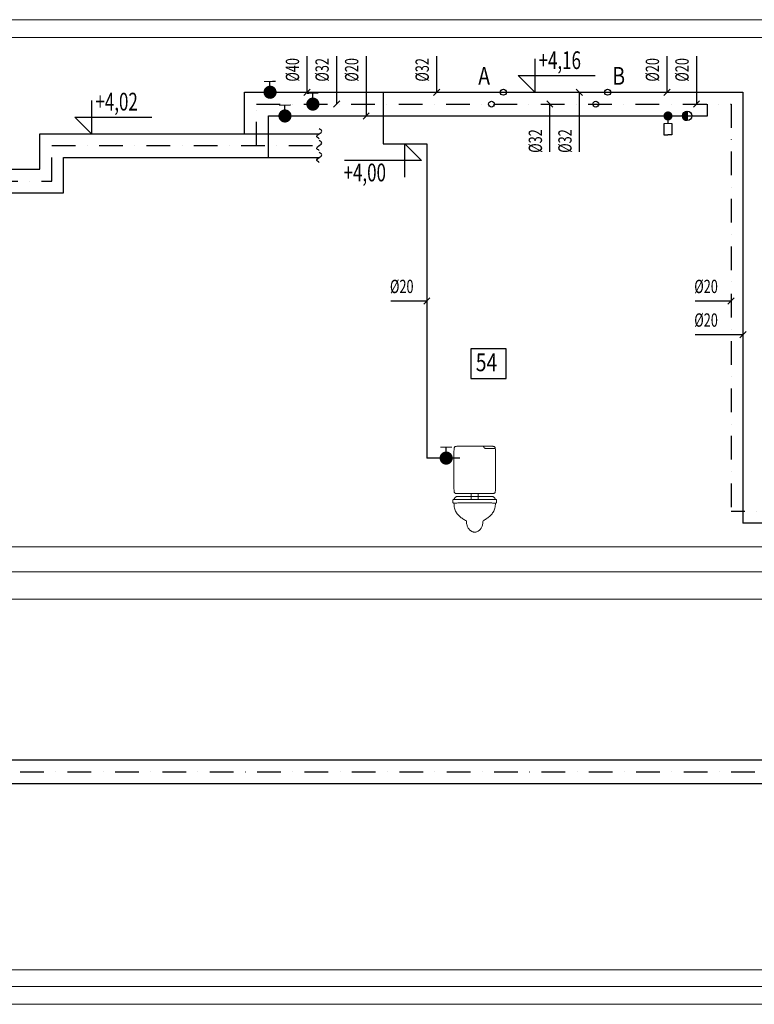
# Model space of a CAD drawing. Units: millimetres. Extents: x 313148 to 577525, y 15100 to 55514.
# Drawn here: x 374044 to 380246, y 42216 to 50526 of the extents above; entities that cross this region are included whole.
import ezdxf
from ezdxf.enums import TextEntityAlignment as Align

# ---------------------------------------------------------------- set-up
doc = ezdxf.new("R2010")
doc.units = ezdxf.units.MM
doc.linetypes.add('DASHDOTX2', pattern=[2, 1, -0.5, 0, -0.5])
for name, color, linetype, lineweight in [('_KA_sanitarna_rzędne', 245, 'Continuous', 20), ('_widok', 7, 'Continuous', 9), ('_WO_wylewki', 2, 'Continuous', 15)]:
    doc.layers.add(name, color=color, linetype=linetype, lineweight=lineweight)
for name, color, linetype in [('_przerwania', 251, 'Continuous'), ('_ramki', 7, 'Continuous'), ('_WO__armatura', 51, 'Continuous'), ('_WO__zawory', 50, 'Continuous'), ('_WO_ciepła', 10, 'DASHDOTX2'), ('_WO_cyrkulacyjna', 200, 'CYRKULACJA'), ('_WO_opis', 161, 'Continuous'), ('_WO_opis_odnośniki', 162, 'Continuous'), ('_WO_zawory', 56, 'Continuous'), ('_WO_zimna', 4, 'Continuous')]:
    doc.layers.add(name, color=color, linetype=linetype)
doc.styles.add('_ROMANS', font='ROMANS', dxfattribs={"width": 0.7})
doc.styles.add('PITSIMP8', font='pitsimp8')
doc.styles.get("Standard").update_dxf_attribs({"font": 'romans.shx', "width": 0.8})
doc.linetypes.add('CYRKULACJA', pattern='A,1.2,-0.12,["~",Standard,S=0.4,R=0,X=0.15,Y=-0.22],-0.9', length=2.22)

# ---------------------------------------------------------------- blocks, each defined once
blk = doc.blocks.new('wc1')
at = {"ltscale": 200}
for p, q in [((670496.3, 258344.4), (670496.3, 258294.4)), ((670556.3, 258344.4), (670556.3, 258294.4))]:
    blk.add_line(p, q, dxfattribs=at)
for points, knots in [([(670351.3, 258694.4), (670351.3, 258698.5), (670351.3, 258706), (670351.5, 258716.3), (670352.1, 258724.6), (670353.4, 258731.1), (670355.6, 258736.3), (670359.4, 258740), (670364.5, 258742.3), (670371.1, 258743.6), (670379.3, 258744.2), (670389.6, 258744.4), (670397.1, 258744.4), (670401.3, 258744.4)], [0, 0, 0, 0, 12.434317, 22.618028, 30.800981, 37.299962, 42.592601, 47.427065, 52.719703, 59.218684, 67.401637, 77.585349, 90.019665, 90.019665, 90.019665, 90.019665]), ([(670401.3, 258744.4), (670406.2, 258744.4), (670416.9, 258744.4), (670433.9, 258744.4), (670452.9, 258744.4), (670473.8, 258744.4), (670496.2, 258744.4), (670520, 258744.4), (670544.9, 258744.4), (670570.7, 258744.4), (670597.2, 258744.4), (670624.1, 258744.4), (670642.2, 258744.4), (670651.3, 258744.4)], [0, 0, 0, 0, 14.838467, 31.930879, 51.051841, 71.975958, 94.477836, 118.332081, 143.313298, 169.196093, 195.755071, 222.764838, 250, 250, 250, 250]), ([(670601.3, 258744.4), (670601.3, 258743.4), (670601.5, 258741.6), (670602.2, 258738.9), (670603.3, 258736.3), (670604.7, 258733.9), (670606.5, 258731.6), (670608.6, 258729.6), (670610.8, 258727.8), (670613.3, 258726.3), (670615.9, 258725.2), (670618.5, 258724.5), (670620.4, 258724.4), (670621.3, 258724.4)], [0, 0, 0, 0, 2.730365, 5.492916, 8.300583, 11.150751, 14.030355, 16.920408, 19.800013, 22.650181, 25.457847, 28.220398, 30.950763, 30.950763, 30.950763, 30.950763]), ([(670621.3, 258724.4), (670625.5, 258724.4), (670633.2, 258724.4), (670643.9, 258724.4), (670653, 258724.4), (670660.8, 258724.4), (670667.4, 258724.4), (670673.3, 258724.4), (670678.8, 258724.4), (670684, 258724.4), (670689.4, 258724.4), (670695.2, 258724.4), (670699.2, 258724.4), (670701.3, 258724.4)], [0, 0, 0, 0, 12.569497, 23.200601, 32.186326, 39.819684, 46.393689, 52.201352, 57.535687, 62.689707, 67.956424, 73.62885, 80, 80, 80, 80]), ([(670651.3, 258744.4), (670655.4, 258744.4), (670663, 258744.4), (670673.2, 258744.2), (670681.5, 258743.6), (670688.1, 258742.3), (670693.2, 258740), (670696.9, 258736.3), (670699.2, 258731.1), (670700.5, 258724.6), (670701.1, 258716.3), (670701.3, 258706), (670701.3, 258698.5), (670701.3, 258694.4)], [0, 0, 0, 0, 12.434317, 22.618028, 30.800981, 37.299962, 42.592601, 47.427065, 52.719703, 59.218684, 67.401637, 77.585349, 90.019665, 90.019665, 90.019665, 90.019665]), ([(670701.3, 258694.4), (670701.3, 258686), (670701.3, 258669.8), (670701.3, 258646), (670701.3, 258622.9), (670701.3, 258599.9), (670701.3, 258576.6), (670701.3, 258552.1), (670701.3, 258526), (670701.3, 258497.7), (670701.3, 258466.4), (670701.3, 258431.6), (670701.3, 258407.2), (670701.3, 258394.4)], [0, 0, 0, 0, 25.018783, 48.66266, 71.540195, 94.259955, 117.430503, 141.660406, 167.558227, 195.732532, 226.791886, 261.344853, 300, 300, 300, 300]), ([(670401.3, 258344.4), (670397.1, 258344.4), (670389.6, 258344.4), (670379.3, 258344.5), (670371.1, 258345.2), (670364.5, 258346.4), (670359.4, 258348.7), (670355.6, 258352.4), (670353.4, 258357.6), (670352.1, 258364.1), (670351.5, 258372.4), (670351.3, 258382.7), (670351.3, 258390.2), (670351.3, 258394.4)], [0, 0, 0, 0, 12.434317, 22.618028, 30.800981, 37.299962, 42.592601, 47.427065, 52.719703, 59.218684, 67.401637, 77.585349, 90.019665, 90.019665, 90.019665, 90.019665]), ([(670701.3, 258394.4), (670701.3, 258390.2), (670701.3, 258382.7), (670701.1, 258372.4), (670700.5, 258364.1), (670699.2, 258357.6), (670696.9, 258352.4), (670693.2, 258348.7), (670688.1, 258346.4), (670681.5, 258345.2), (670673.2, 258344.5), (670663, 258344.4), (670655.4, 258344.4), (670651.3, 258344.4)], [0, 0, 0, 0, 12.434317, 22.618028, 30.800981, 37.299962, 42.592601, 47.427065, 52.719703, 59.218684, 67.401637, 77.585349, 90.019665, 90.019665, 90.019665, 90.019665]), ([(670351.3, 258294.4), (670350.5, 258294.4), (670349, 258294.4), (670346.9, 258294.3), (670345.2, 258294.1), (670343.9, 258293.7), (670342.8, 258293), (670342.1, 258291.9), (670341.7, 258290.4), (670341.4, 258288.4), (670341.3, 258285.9), (670341.3, 258282.9), (670341.3, 258280.6), (670341.3, 258279.4)], [0, 0, 0, 0, 2.486878, 4.524468, 6.168823, 7.50526, 8.681284, 9.913835, 11.416676, 13.341439, 15.791132, 18.845679, 22.575965, 22.575965, 22.575965, 22.575965]), ([(670341.3, 258279.4), (670341.3, 258278.5), (670341.3, 258276.8), (670341.3, 258274.5), (670341.5, 258272.4), (670341.7, 258270.5), (670342.2, 258268.9), (670342.8, 258267.4), (670343.8, 258266.3), (670345.2, 258265.4), (670346.9, 258264.8), (670348.9, 258264.4), (670350.5, 258264.4), (670351.3, 258264.4)], [0, 0, 0, 0, 2.603317, 4.959276, 7.071543, 8.951711, 10.627181, 12.152613, 13.620684, 15.15861, 16.902814, 18.972564, 21.462503, 21.462503, 21.462503, 21.462503]), ([(670351.3, 258294.4), (670351.7, 258295.7), (670352.7, 258298.3), (670354.4, 258302), (670356.3, 258305.4), (670358.4, 258308.5), (670360.7, 258311.2), (670363, 258313.6), (670365.5, 258315.7), (670368.1, 258317.3), (670370.8, 258318.5), (670373.5, 258319.2), (670375.4, 258319.4), (670376.3, 258319.4)], [0, 0, 0, 0, 4.23186, 8.300967, 12.201488, 15.928438, 19.478672, 22.852172, 26.053677, 29.094753, 31.996253, 34.790907, 37.525347, 37.525347, 37.525347, 37.525347]), ([(670701.3, 258294.4), (670690, 258294.4), (670667.4, 258294.4), (670633.8, 258294.4), (670600.5, 258294.4), (670567.5, 258294.4), (670535, 258294.4), (670503, 258294.4), (670471.5, 258294.4), (670440.5, 258294.4), (670410.2, 258294.4), (670380.5, 258294.4), (670361, 258294.4), (670351.3, 258294.4)], [0, 0, 0, 0, 33.959429, 67.625845, 100.95417, 133.899324, 166.416228, 198.459805, 229.984974, 260.946657, 291.299775, 320.999249, 350, 350, 350, 350]), ([(670376.3, 258319.4), (670390.1, 258319.4), (670414.7, 258319.4), (670448.1, 258319.4), (670474.6, 258319.4), (670496.4, 258319.4), (670515.4, 258319.4), (670533.5, 258319.4), (670552.8, 258319.4), (670575.1, 258319.4), (670602.4, 258319.4), (670636.7, 258319.4), (670662.1, 258319.4), (670676.3, 258319.4)], [0, 0, 0, 0, 41.35988, 74.019534, 99.939895, 121.081893, 139.406461, 156.87453, 175.447032, 197.084899, 223.749061, 257.400451, 300, 300, 300, 300]), ([(670651.3, 258344.4), (670644.7, 258344.4), (670631.6, 258344.4), (670612.4, 258344.4), (670593.4, 258344.4), (670574.4, 258344.4), (670554.8, 258344.4), (670534.2, 258344.4), (670512.1, 258344.4), (670488.1, 258344.4), (670461.7, 258344.4), (670432.5, 258344.4), (670412.1, 258344.4), (670401.3, 258344.4)], [0, 0, 0, 0, 19.909842, 39.030804, 57.813674, 76.709241, 96.168295, 116.641623, 138.580015, 162.43426, 188.655147, 217.693464, 250, 250, 250, 250]), ([(670676.3, 258319.4), (670677.2, 258319.4), (670679, 258319.2), (670681.8, 258318.5), (670684.4, 258317.3), (670687, 258315.7), (670689.5, 258313.6), (670691.9, 258311.2), (670694.2, 258308.5), (670696.3, 258305.4), (670698.2, 258302), (670699.9, 258298.3), (670700.8, 258295.7), (670701.3, 258294.4)], [0, 0, 0, 0, 2.73444, 5.529094, 8.430594, 11.47167, 14.673175, 18.046675, 21.59691, 25.323859, 29.22438, 33.293487, 37.525347, 37.525347, 37.525347, 37.525347]), ([(670711.3, 258279.4), (670711.3, 258280.6), (670711.3, 258282.9), (670711.3, 258285.9), (670711.1, 258288.4), (670710.9, 258290.4), (670710.4, 258291.9), (670709.7, 258293), (670708.7, 258293.7), (670707.3, 258294.1), (670705.7, 258294.3), (670703.6, 258294.4), (670702.1, 258294.4), (670701.3, 258294.4)], [0, 0, 0, 0, 3.730286, 6.784833, 9.234525, 11.159289, 12.662129, 13.894681, 15.070704, 16.407142, 18.051496, 20.089087, 22.575965, 22.575965, 22.575965, 22.575965]), ([(670701.3, 258264.4), (670702.1, 258264.4), (670703.6, 258264.4), (670705.7, 258264.8), (670707.4, 258265.4), (670708.7, 258266.3), (670709.7, 258267.4), (670710.4, 258268.9), (670710.9, 258270.5), (670711.1, 258272.4), (670711.2, 258274.5), (670711.3, 258276.8), (670711.3, 258278.5), (670711.3, 258279.4)], [0, 0, 0, 0, 2.48994, 4.559689, 6.303893, 7.841819, 9.30989, 10.835323, 12.510793, 14.390961, 16.503228, 18.859187, 21.462503, 21.462503, 21.462503, 21.462503]), ([(670351.3, 258264.4), (670362.2, 258264.8), (670383.8, 258265.6), (670416.2, 258266.6), (670448.4, 258267.4), (670480.4, 258267.9), (670512.3, 258268.1), (670544, 258268.1), (670575.6, 258267.9), (670607.1, 258267.4), (670638.5, 258266.6), (670669.9, 258265.6), (670690.8, 258264.8), (670701.3, 258264.4)], [0, 0, 0, 0, 32.630619, 65.02747, 97.214878, 129.217217, 161.058904, 192.764389, 224.358149, 255.864681, 287.308491, 318.714086, 350.105965, 350.105965, 350.105965, 350.105965]), ([(670351.3, 258264.4), (670351.3, 258257), (670352, 258243), (670355.4, 258223.1), (670361, 258205.2), (670368.5, 258189.3), (670377.7, 258175.1), (670388.4, 258162.4), (670400.3, 258151), (670413.2, 258140.7), (670427, 258131.3), (670441.4, 258122.6), (670451.3, 258117.1), (670456.3, 258114.4)], [0, 0, 0, 0, 22.009017, 42.013916, 60.494697, 77.912471, 94.680321, 111.137083, 127.53236, 144.025647, 160.696476, 177.560172, 194.584873, 194.584873, 194.584873, 194.584873]), ([(670596.3, 258114.4), (670600.9, 258117.1), (670610.1, 258122.7), (670623.8, 258131.4), (670637.2, 258140.8), (670650.1, 258151.1), (670662.2, 258162.4), (670673.2, 258175.1), (670682.8, 258189.3), (670690.8, 258205.2), (670696.8, 258223), (670700.5, 258243), (670701.3, 258257), (670701.3, 258264.4)], [0, 0, 0, 0, 16.051697, 32.323181, 48.716521, 65.174625, 81.700392, 98.376112, 115.380046, 132.994752, 151.601527, 171.659508, 193.674987, 193.674987, 193.674987, 193.674987]), ([(670456.3, 258114.4), (670456.3, 258109.1), (670456.8, 258099), (670459.2, 258084.4), (670463, 258071.2), (670468.1, 258059.4), (670474.3, 258049), (670481.5, 258040.1), (670489.5, 258032.6), (670498.1, 258026.8), (670507.2, 258022.5), (670516.7, 258019.9), (670523.1, 258019.4), (670526.3, 258019.4)], [0, 0, 0, 0, 15.758771, 30.411405, 44.083236, 56.889954, 68.938023, 80.326142, 91.147973, 101.496209, 111.46788, 121.170541, 130.728492, 130.728492, 130.728492, 130.728492]), ([(670526.3, 258019.4), (670529.5, 258019.4), (670535.9, 258019.9), (670545.4, 258022.5), (670554.5, 258026.8), (670563.1, 258032.6), (670571.1, 258040.1), (670578.2, 258049), (670584.4, 258059.4), (670589.5, 258071.2), (670593.4, 258084.4), (670595.8, 258099), (670596.3, 258109.1), (670596.3, 258114.4)], [0, 0, 0, 0, 9.557951, 19.260611, 29.232283, 39.580518, 50.40235, 61.790469, 73.838537, 86.645256, 100.317086, 114.969721, 130.728492, 130.728492, 130.728492, 130.728492])]:
    blk.add_open_spline(points, degree=3, knots=knots, dxfattribs=at)
blk.add_open_spline([(670351.3, 258394.4), (670351.3, 258403.4), (670351.3, 258421.6), (670351.3, 258448.9), (670351.3, 258476.2), (670351.3, 258503.4), (670351.3, 258530.7), (670351.3, 258558), (670351.3, 258585.3), (670351.3, 258612.5), (670351.3, 258639.8), (670351.3, 258667.1), (670351.3, 258685.3), (670351.3, 258694.4)], degree=3, dxfattribs=at)
blk = doc.blocks.new('zw2')
at = {"layer": '_WO__zawory'}
blk.add_line((0, 0), (112, 0), dxfattribs=at)
at = {"layer": '_WO__zawory', "const_width": 67.5}
for points in [[(0, 34, 1), (0, -34, 0.906505)], [(0, 34, -1), (0, -34, -0.906505)]]:
    blk.add_lwpolyline(points, format="xyb", dxfattribs=at)
at = {"layer": '_WO__zawory', "const_width": 11.2}
blk.add_lwpolyline([(112, 59), (112, -60)], dxfattribs=at)
blk = doc.blocks.new('2PLS_003')
at = {"linetype": 'ByBlock'}
blk.add_line((0, 0), (0, 1.5), dxfattribs=at)
at = {"linetype": 'ByBlock', "const_width": 0.9}
for points in [[(-0.45, 0, -1), (0.45, 0, -0.906505)], [(-0.45, 0, 1), (0.45, 0, 0.906505)]]:
    blk.add_lwpolyline(points, format="xyb", dxfattribs=at)
at = {"linetype": 'ByBlock', "const_width": 0.15}
blk.add_lwpolyline([(-0.79, 1.5), (0.8, 1.5)], dxfattribs=at)
at = {"linetype": 'ByBlock', "style": 'PITSIMP8', "flags": 9}
for tag, p in [('SPANNUNG/FREQUENZ', (1.35, 0.4)), ('VOLUMENSTROM', (1.35, 0.64)), ('BEZEICHNUNG', (1.35, 0.85)), ('RAUM/GRUPPE', (1.35, 0.82)), ('DRUCK/-STUFE', (1.35, 0.61)), ('TEMPERATUR', (1.35, 0.49)), ('POS.NR.G-LV', (1.35, 0.79)), ('ANSCHLUSS', (1.35, 0.58)), ('SCHUTZART', (1.35, 0.43)), ('FABRIKAT', (1.35, 0.76)), ('KENNUNG', (1.35, 0.7)), ('LEISTUNG', (1.35, 0.67)), ('GROESSE', (1.35, 0.55)), ('DREHZAHL', (1.35, 0.46)), ('GEWICHT', (1.35, 0.37)), ('TYP', (1.35, 0.73)), ('FREI', (1.35, 0.34)), ('FREI', (1.35, 0.31)), ('FREI', (1.35, 0.28)), ('DN', (1.35, 0.52))]:
    blk.add_attdef(tag, text='', height=0.015, dxfattribs=at).set_placement(p, align=Align.MIDDLE)

msp = doc.modelspace()

# ---------------------------------------------------------------- hatches: boundary and pattern name
at = {"layer": '_WO__zawory'}
h = msp.add_hatch(dxfattribs=at)
h.set_pattern_fill('ANSI31', color=256, angle=-90, style=0)
h.set_pattern_definition([(315, (356608.87167, 218536.34333), (0.08838834765, 0.08838834765), [])])
h.paths.add_polyline_path([(379679.872, 49674.343), (379679.872, 49753.343, 1)])

# ---------------------------------------------------------------- linework, layer by layer
at = {"layer": '_przerwania'}
for points in [[(376573.322, 49521.417), (376552.109, 49542.63), (376594.535, 49585.057), (376573.322, 49606.27)], [(376573.322, 49421.417), (376552.109, 49442.63), (376594.535, 49485.057), (376573.322, 49506.27)], [(376573.322, 49321.417), (376552.109, 49342.63), (376594.535, 49385.057), (376573.322, 49406.27)]]:
    msp.add_spline(points, degree=3, dxfattribs=at)
at = {"layer": '_ramki', "ltscale": 50}
for points in [[(378391.841, 50195.093), (378391.841, 49913.843), (378251.216, 50054.468), (378901.714, 50054.468)], [(374650.352, 49845.093), (374650.352, 49563.843), (374509.727, 49704.468), (375160.225, 49704.468)], [(377296.621, 49197.777), (377296.621, 49479.027), (377437.246, 49338.402), (376786.749, 49338.402)]]:
    msp.add_lwpolyline(points, dxfattribs=at)
at = {"layer": '_widok'}
for p, q in [((313147.694, 50526.391), (442624.101, 50526.391)), ((313147.694, 50376.391), (442624.101, 50376.391)), ((313147.694, 46076.391), (442624.101, 46076.391)), ((313147.694, 45866.391), (442624.101, 45866.391)), ((313147.694, 45636.391), (442624.101, 45636.391)), ((313147.694, 42506.391), (442624.101, 42506.391)), ((313147.694, 42366.391), (442624.101, 42366.391)), ((313147.694, 42216.391), (442624.101, 42216.391))]:
    msp.add_line(p, q, dxfattribs=at)
at = {"layer": '_WO__armatura'}
for p, q in [((379483.564, 49650.056), (379483.564, 49554.298)), ((379551.179, 49650.056), (379551.179, 49554.298)), ((379483.564, 49554.298), (379517.372, 49554.298)), ((379551.179, 49554.298), (379517.372, 49554.298))]:
    msp.add_line(p, q, dxfattribs=at)
at = {"layer": '_WO__zawory'}
msp.add_line((379679.872, 49753.343), (379679.872, 49674.343), dxfattribs=at)
msp.add_circle((379679.872, 49713.843), 39.5, dxfattribs=at)
at = {"layer": '_WO_ciepła', "ltscale": 200}
for p, q in [((376043.256, 49463.843), (376043.256, 49813.843)), ((376043.256, 49813.843), (380050.554, 49813.843)), ((380050.554, 49813.843), (380050.554, 46376.391)), ((374314.554, 49463.843), (376573.322, 49463.843)), ((374314.554, 49163.843), (374314.554, 49463.843)), ((373027.445, 49163.843), (374314.554, 49163.843)), ((380565.474, 46376.391), (380050.554, 46376.391)), ((369647.384, 44179.508), (442624.101, 44179.508))]:
    msp.add_line(p, q, dxfattribs=at)
at = {"layer": '_WO_cyrkulacyjna', "ltscale": 250}
for p, q in [((379850.554, 49713.843), (379850.554, 49813.843)), ((376143.256, 49363.843), (376143.256, 49713.843)), ((376143.256, 49713.843), (379850.554, 49713.843)), ((374414.554, 49363.843), (376573.322, 49363.843)), ((374414.554, 49063.843), (374414.554, 49363.843)), ((373127.445, 49063.843), (374414.554, 49063.843)), ((369747.384, 44079.508), (442624.101, 44079.508))]:
    msp.add_line(p, q, dxfattribs=at)
at = {"layer": '_WO_opis'}
msp.add_lwpolyline([(377851.625, 47498.324), (378151.625, 47498.324), (378151.625, 47748.324), (377851.625, 47748.324)], close=True, dxfattribs=at)
for centre in [(378127.296, 49913.843), (379007.987, 49913.843), (378027.296, 49813.843), (378907.987, 49813.843)]:
    msp.add_circle(centre, 25, dxfattribs=at)
at = {"layer": '_WO_opis_odnośniki'}
for p, q in [((376469.297, 50217.65), (376469.297, 49913.843)), ((376719.297, 50217.65), (376719.297, 49813.843)), ((376969.297, 50217.65), (376969.297, 49713.843)), ((377564.339, 50217.65), (377564.339, 49913.843)), ((379508.231, 50217.65), (379508.231, 49913.843)), ((379758.231, 50217.65), (379758.231, 49813.843)), ((376495.814, 49940.36), (376442.781, 49887.327)), ((377590.856, 49940.36), (377537.823, 49887.327)), ((378796.549, 49887.327), (378743.516, 49940.36)), ((378770.033, 49410.037), (378770.033, 49913.843)), ((379534.747, 49940.36), (379481.714, 49887.327)), ((376745.814, 49840.36), (376692.781, 49787.327)), ((378546.549, 49787.327), (378493.516, 49840.36)), ((378520.033, 49410.037), (378520.033, 49813.843)), ((379784.747, 49840.36), (379731.714, 49787.327)), ((376995.814, 49740.36), (376942.781, 49687.327)), ((377177.487, 48152.709), (377481.293, 48152.709)), ((377454.777, 48126.192), (377507.81, 48179.225)), ((379746.747, 48152.709), (380050.554, 48152.709)), ((380024.037, 48126.192), (380077.07, 48179.225)), ((379746.747, 47869.151), (380150.554, 47869.151)), ((380124.037, 47842.635), (380177.07, 47895.668))]:
    msp.add_line(p, q, dxfattribs=at)
at = {"layer": '_WO_zimna'}
for p, q in [((375943.256, 49563.843), (375943.256, 49913.843)), ((375943.256, 49913.843), (380150.554, 49913.843)), ((377111.949, 49913.843), (377111.949, 49479.027)), ((380150.554, 49913.843), (380150.554, 46276.391)), ((374214.554, 49263.843), (374214.554, 49563.843)), ((374214.554, 49563.843), (376573.322, 49563.843)), ((377111.949, 49479.027), (377481.293, 49479.027)), ((377481.293, 49479.027), (377481.293, 46826.391)), ((372927.445, 49263.843), (374214.554, 49263.843)), ((377710.613, 46826.391), (377481.293, 46826.391)), ((377760.613, 46826.391), (377710.613, 46826.391)), ((380665.474, 46276.391), (380150.554, 46276.391)), ((368141.707, 44279.508), (442624.101, 44279.508))]:
    msp.add_line(p, q, dxfattribs=at)

# ---------------------------------------------------------------- block references
at = {"layer": '_WO__zawory', "extrusion": (0, 0, -1), "xscale": 42.52500000421423, "yscale": 42.52499999536667, "zscale": -42.525, "rotation": 180}
msp.add_blockref('2PLS_003', (-379517.372, 49713.843), dxfattribs=at)
at = {"layer": '_WO_wylewki', "ltscale": 0.01}
msp.add_blockref('wc1', (-292640.677, -211817.967), dxfattribs=at)
at = {"layer": '_WO_zawory', "extrusion": (0, 0, -1), "zscale": -0.8190000000000001}
for p, xscale, yscale, rotation in [((-376157.799, 49913.843), 0.8189999999830584, 0.8189999999594875, 89.38935010290332), ((-376519.109, 49813.843), 0.8189999999830584, 0.8189999999594875, 89.38935010290332), ((-376283.513, 49713.843), 0.8189999999830584, 0.8189999999594875, 89.38935010290332), ((-377644.843, 46826.391), 0.8189999999885913, 0.8189999999885913, 90)]:
    msp.add_blockref('zw2', p, dxfattribs=dict(at, xscale=xscale, yscale=yscale, rotation=rotation))

# ---------------------------------------------------------------- texts
at = {"layer": '_KA_sanitarna_rzędne', "style": '_ROMANS', "width": 0.7}
for s, p in [('+4,16', (378424.935, 50109.589)), ('+4,02', (374683.447, 49759.589)), ('+4,00', (376778.527, 49161.853))]:
    msp.add_text(s, height=150, dxfattribs=at).set_placement(p)
at = {"layer": '_WO_opis', "style": '_ROMANS', "width": 0.7}
for s, p in [('%%C40', (376403.102, 50003.663)), ('%%C32', (376653.102, 50003.663)), ('%%C20', (376903.102, 50003.663)), ('%%C32', (377498.144, 50003.663)), ('%%C20', (379442.035, 50003.663)), ('%%C20', (379692.035, 50003.663)), ('%%C32', (378453.837, 49402.774)), ('%%C32', (378703.837, 49402.774))]:
    msp.add_text(s, height=112.5, rotation=90, dxfattribs=at).set_placement(p)
at = {"layer": '_WO_opis', "style": '_ROMANS'}
for s, height, width, p in [('A', 150, 0.8, (377915.367, 49977.124, 0)), ('B', 150, 0.8, (379047.533, 49977.124, 0)), ('%%C20', 112.5, 0.7, (377170.224, 48218.904)), ('%%C20', 112.5, 0.7, (379739.484, 48218.904)), ('%%C20', 112.5, 0.7, (379739.484, 47935.347)), ('54', 150, 0.8, (377894.391, 47559.592, 0))]:
    msp.add_text(s, height=height, dxfattribs=dict(at, width=width)).set_placement(p)

doc.saveas('drawing.dxf')
